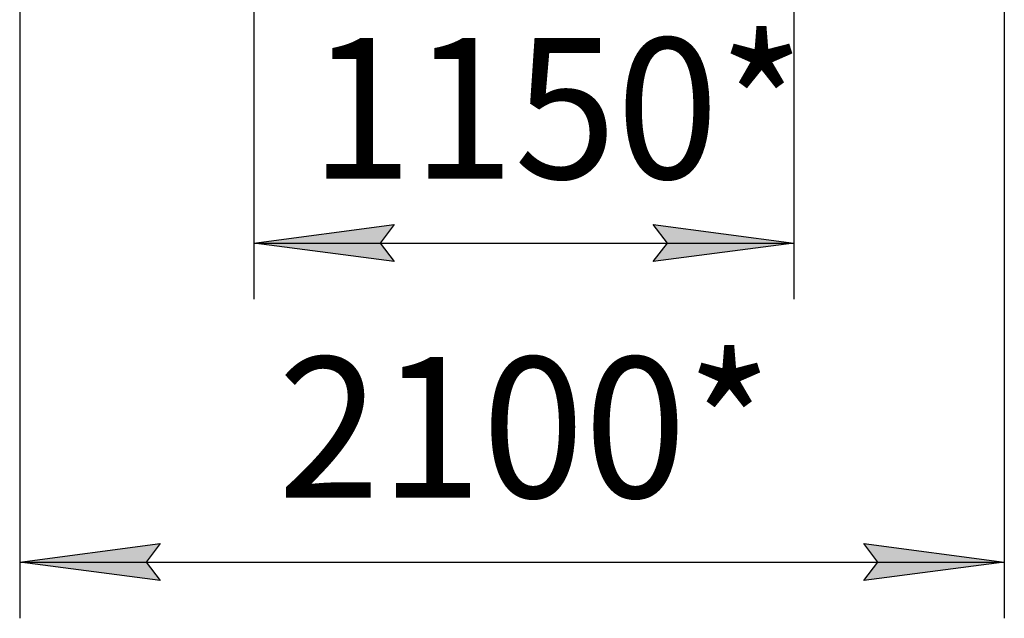
# Model space of a CAD drawing. Units: millimetres. Extents: x 0 to 26123, y -9 to 17820.
# Drawn here: x 12696 to 14798, y 7850 to 9128 of the extents above; entities that cross this region are included whole.
import ezdxf

# ---------------------------------------------------------------- set-up
doc = ezdxf.new("R2010")
doc.units = ezdxf.units.MM
doc.linetypes.add('K5LT_THIN', pattern=[0])
doc.layers.add('DIM', color=6, linetype='Continuous', true_color=0xff00ff)
doc.styles.add('KTEXTSTYLE', font='GOST_AU.ttf', dxfattribs={"width": 0.96, "height": 5})

msp = doc.modelspace()

# ---------------------------------------------------------------- hatches: boundary and pattern name
at = {"layer": 'DIM'}
for points in [[(13495.2, 8611.2), (13465.2, 8650.7), (13495.2, 8690.2), (13195.2, 8650.7)], [(14348.2, 8650.7), (14048.2, 8690.2), (14078.2, 8650.7), (14048.2, 8611.2)], [(12995.5, 7930.3), (12965.5, 7969.8), (12995.5, 8009.3), (12695.5, 7969.8)], [(14497.5, 7930.3), (14797.5, 7969.8), (14497.5, 8009.3), (14527.5, 7969.8)]]:
    msp.add_hatch(color=7, dxfattribs=at).paths.add_polyline_path(points)

# ---------------------------------------------------------------- linework, layer by layer
at = {"layer": 'DIM', "color": 7, "linetype": 'K5LT_THIN', "lineweight": 30}
for p, q in [((13195.2, 10146.2), (13195.2, 8530.7)), ((14348.2, 10134.9), (14348.2, 8530.7)), ((12695.5, 9261), (12695.5, 7849.8)), ((14797.5, 9261), (14797.5, 7849.8)), ((13195.2, 8650.7), (13495.2, 8690.2)), ((13495.2, 8690.2), (13465.2, 8650.7)), ((14078.2, 8650.7), (14048.2, 8690.2)), ((14048.2, 8690.2), (14348.2, 8650.7)), ((13495.2, 8611.2), (13195.2, 8650.7)), ((13195.2, 8650.7), (14348.2, 8650.7)), ((13465.2, 8650.7), (13495.2, 8611.2)), ((14348.2, 8650.7), (14048.2, 8611.2)), ((14048.2, 8611.2), (14078.2, 8650.7)), ((12695.5, 7969.8), (12995.5, 8009.3)), ((12995.5, 8009.3), (12965.5, 7969.8)), ((14527.5, 7969.8), (14497.5, 8009.3)), ((14497.5, 8009.3), (14797.5, 7969.8)), ((12995.5, 7930.3), (12695.5, 7969.8)), ((12695.5, 7969.8), (14797.5, 7969.8)), ((12965.5, 7969.8), (12995.5, 7930.3)), ((14797.5, 7969.8), (14497.5, 7930.3)), ((14497.5, 7930.3), (14527.5, 7969.8))]:
    msp.add_line(p, q, dxfattribs=at)

# ---------------------------------------------------------------- texts
at = {"layer": 'DIM', "color": 7, "style": 'KTEXTSTYLE', "oblique": 15, "width": 0.96}
msp.add_text('1150*', height=300, dxfattribs=at).set_placement((13315.3, 8788.3))
msp.add_text('2100*', height=300, rotation=360, dxfattribs=at).set_placement((13246.5, 8107.4))

doc.saveas('drawing.dxf')
